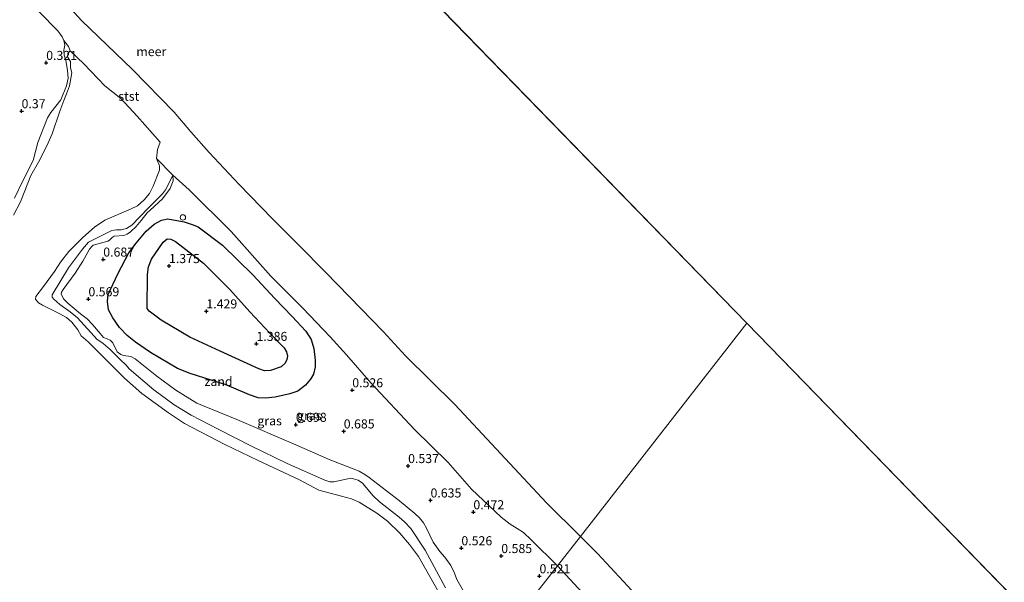
# Model space of a CAD drawing. Units: metres. Extents: x 143511 to 145262, y 533837 to 535484.
# Drawn here: x 144124 to 144395, y 534913 to 535068 of the extents above; entities that cross this region are included whole.
import ezdxf
from ezdxf.enums import TextEntityAlignment as Align

# ---------------------------------------------------------------- set-up
doc = ezdxf.new("R2010")
doc.units = ezdxf.units.M
doc.layers.get('0').update_dxf_attribs({"lineweight": 25})
for name, color, linetype in [('B-ME-GW-GRONDWERKLIJN-L-B1', 10, 'Continuous'), ('B-ME-GW-HOOGTEPUNT-S-B1', 10, 'Continuous'), ('B-ME-KG-KADASTRAAL-OPNAMEDTMGRENS-L-B1', 10, 'Continuous'), ('B-ME-OG-BREUK-L-B1', 10, 'Continuous')]:
    doc.layers.add(name, color=color, linetype=linetype)
for name, color, linetype, lineweight in [('B-ME-GW-KRUINLIJN-L-B1', 93, 'Continuous', 18), ('B-ME-GW-TEENLIJN-L-B1', 93, 'Continuous', 18), ('B-ME-IE-GRASLAND-GV-B6', 93, 'Continuous', 18), ('B-ME-IE-GRONDWERKLIJN-GROND_NIETINGERICHT-GV-B6', 253, 'Continuous', 18), ('B-ME-IE-HULPGEOMETRIE-L-B1', 53, 'Continuous', 18), ('B-ME-IE-INRICHTINGSELEMENT-S-B1', 253, 'Continuous', 18), ('B-ME-OB-BEKLEDING-GV-B6', 253, 'Continuous', 18), ('B-ME-OB-WATERLIJN-L-B1', 133, 'OB-WATERLIJN', 18), ('B-ME-OG-WATER-GV-B6', 153, 'Continuous', 18)]:
    doc.layers.add(name, color=color, linetype=linetype, lineweight=lineweight)
doc.styles.add('NLCS-ISO', font='NLCS-ISO.TTF')
doc.linetypes.add('OB-WATERLIJN', pattern='A,10,[32,NLCS.SHX,S=2,R=0,X=0,Y=0],-12', length=22)

# ---------------------------------------------------------------- blocks, each defined once
blk = doc.blocks.new('hoogtepunt')
for p, q in [((-0.5, 0), (0.5, 0)), ((0, 0.5), (0, -0.5))]:
    blk.add_line(p, q)
blk = doc.blocks.new('dtb')
blk.add_circle((0, 0), 0.75)

msp = doc.modelspace()

# ---------------------------------------------------------------- linework, layer by layer
at = {"layer": 'B-ME-GW-GRONDWERKLIJN-L-B1'}
msp.add_polyline3d([(144191.135, 534971.179, 1.35), (144189.563, 534971.771, 1.354), (144178.821, 534976.605, 1.363), (144170.517, 534980.53, 1.418), (144162.562, 534985.188, 1.452), (144159.252, 534987.663, 1.414), (144158.667, 534988.413, 1.397), (144158.788, 534997.816, 1.342), (144159.053, 534999.911, 1.337), (144159.944, 535002.01, 1.325), (144163.142, 535006.71, 1.252), (144164.234, 535007.598, 1.24), (144165.244, 535007.575, 1.214), (144166.494, 535006.88, 1.223), (144174.307, 535000.953, 1.308), (144181.552, 534993.625, 1.359), (144187.097, 534987.528, 1.384), (144192.619, 534981.612, 1.329), (144196.518, 534977.518, 1.265), (144197.159, 534976.455, 1.244), (144197.454, 534975.226, 1.244), (144197.312, 534974.307, 1.257), (144196.771, 534973.291, 1.274), (144195.674, 534972.326, 1.286), (144192.738, 534971.293, 1.312), (144191.135, 534971.179, 1.35)], dxfattribs=at)
at = {"layer": 'B-ME-GW-KRUINLIJN-L-B1'}
for points in [[(144135.745, 535062.302, 0.33), (144135.937, 535061.045, 0.305), (144135.746, 535059.677, 0.305), (144135.82, 535058.267, 0.258), (144136.228, 535056.869, 0.237), (144136.69, 535054.104, 0.198), (144136.887, 535051.977, 0.156), (144136.441, 535049.859, 0.079), (144134.845, 535046.006, 0.075), (144132.143, 535042.438, 0.224), (144131.18, 535041.017, 0.271), (144128.514, 535034.202, 0.211), (144127.217, 535029.197, 0.05), (144124.342, 535023.653, 0.067), (144122.08, 535018.799, 0.113)], [(144165.827, 535025.209, -0.037), (144165.881, 535023.598, 0.226), (144165.565, 535022.733, 0.341), (144165.017, 535021.533, 0.375), (144162.945, 535018.671, 0.555), (144159.496, 535015.572, 0.598), (144158.736, 535014.833, 0.632), (144157.091, 535012.668, 0.73), (144155.671, 535011.005, 0.764), (144154.151, 535009.528, 0.73), (144153.212, 535008.873, 0.713), (144152.235, 535008.519, 0.691), (144149.582, 535008.377, 0.606), (144149.003, 535008.012, 0.572), (144148.29, 535007.264, 0.56), (144147.81, 535006.958, 0.564), (144143.832, 535005.837, 0.424), (144143.413, 535005.539, 0.436), (144142.773, 535004.816, 0.441), (144140.917, 535001.433, 0.377), (144138.819, 534998.157, 0.39), (144135.521, 534993.642, 0.258), (144135.096, 534992.916, 0.241), (144134.99, 534992.429, 0.22), (144135.575, 534991.085, 0.232), (144136.787, 534989.851, 0.228), (144140.347, 534986.965, 0.356), (144142.161, 534985.564, 0.445), (144143.663, 534983.971, 0.564), (144145.744, 534981.552, 0.666), (144146.649, 534980.447, 0.717), (144147.649, 534980.026, 0.764), (144148.462, 534979.641, 0.802), (144149.244, 534978.902, 0.81), (144150.469, 534976.495, 0.802), (144151.425, 534975.702, 0.793), (144152.206, 534975.451, 0.764), (144154.171, 534975.123, 0.742), (144155.379, 534974.515, 0.742), (144161.37, 534969.697, 0.725), (144166.589, 534965.91, 0.657), (144172.456, 534962.297, 0.645), (144183.459, 534957.802, 0.679), (144199.785, 534950.845, 0.691), (144208.918, 534946.766, 0.734), (144217.198, 534943.509, 0.776), (144218.835, 534942.651, 0.789), (144220, 534941.778, 0.789), (144228.384, 534935.328, 0.751), (144232.58, 534931.898, 0.679), (144233.919, 534930.62, 0.649), (144234.979, 534929.26, 0.632), (144235.819, 534927.826, 0.619), (144237.635, 534923.907, 0.475), (144239.484, 534921.396, 0.487), (144240.905, 534919.839, 0.5), (144242.513, 534917.542, 0.53), (144243.515, 534915.442, 0.526), (144244.192, 534913.62, 0.543), (144247.856, 534907.191, 0.594)]]:
    msp.add_polyline3d(points, dxfattribs=at)
at = {"layer": 'B-ME-GW-TEENLIJN-L-B1'}
for points in [[(144137.422, 535059.465, -0.35), (144136.973, 535060.705, 0.122), (144135.745, 535062.302, 0.33)], [(144241.085, 534911.391, -0.088), (144235.477, 534921.784, -0.067), (144231.519, 534927.764, -0.033), (144229.712, 534929.593, -0.02), (144228.312, 534930.863, -0.033), (144222.784, 534935.16, -0.02), (144221.149, 534936.721, 0.022), (144219.13, 534939.011, 0.12), (144218.123, 534940.195, 0.171), (144216.988, 534941.072, 0.171), (144215.704, 534941.441, 0.163), (144214.939, 534941.572, 0.15), (144210.236, 534940.633, 0.014), (144209.14, 534940.614, -0.012), (144207.728, 534941.028, -0.02), (144197.335, 534945.647, -0.016), (144187.484, 534950.443, 0.035), (144178.33, 534955.16, 0.027), (144170.847, 534958.993, 0.01), (144166.129, 534961.853, 0.035), (144160.577, 534965.979, 0.031), (144153.743, 534971.772, 0.09), (144152.875, 534972.821, 0.09), (144151.291, 534974.343, 0.09), (144148.512, 534977.085, 0.09), (144146.531, 534978.723, 0.073), (144144.844, 534979.972, 0.052), (144144.037, 534980.785, 0.052), (144139.467, 534985.831, 0.039), (144137.412, 534987.445, 0.039), (144134.598, 534989.51, 0.039), (144132.974, 534990.981, -0.003), (144132.49, 534991.545, -0.037), (144132.456, 534992.166, -0.058), (144137.028, 534999.592, -0.024), (144140.846, 535004.814, -0.046), (144142.5, 535006.675, -0.063), (144147.517, 535009.212, -0.029), (144148.996, 535009.936, 0.01), (144150.237, 535010.141, 0.014), (144151.565, 535010.144, 0.073), (144152.978, 535010.432, 0.107), (144154.52, 535011.378, 0.073), (144159.003, 535016.06, -0.054), (144162.978, 535020.05, -0.054), (144163.816, 535021.135, -0.041), (144164.454, 535022.347, -0.054), (144165.827, 535025.209, -0.037)]]:
    msp.add_polyline3d(points, dxfattribs=at)
at = {"layer": 'B-ME-IE-GRASLAND-GV-B6'}
for points in [[(144123.651, 535075.649, 0.407), (144134.006, 535065.025, 0.381), (144135.276, 535063.341, 0.36), (144135.745, 535062.302, 0.33)], [(144135.745, 535062.302, 0.33), (144135.937, 535061.045, 0.305), (144135.746, 535059.677, 0.305), (144135.82, 535058.267, 0.258), (144136.228, 535056.869, 0.237), (144136.69, 535054.104, 0.198), (144136.887, 535051.977, 0.156), (144136.441, 535049.859, 0.079), (144134.845, 535046.006, 0.075), (144132.143, 535042.438, 0.224), (144131.18, 535041.017, 0.271), (144128.514, 535034.202, 0.211), (144127.217, 535029.197, 0.05), (144124.342, 535023.653, 0.067), (144122.08, 535018.799, 0.113)], [(144122.08, 535018.799, 0.113), (144124.342, 535023.653, 0.067), (144127.217, 535029.197, 0.05), (144128.514, 535034.202, 0.211), (144131.18, 535041.017, 0.271), (144132.143, 535042.438, 0.224), (144134.845, 535046.006, 0.075), (144136.441, 535049.859, 0.079), (144136.887, 535051.977, 0.156), (144136.69, 535054.104, 0.198), (144136.228, 535056.869, 0.237), (144135.82, 535058.267, 0.258), (144135.746, 535059.677, 0.305), (144135.937, 535061.045, 0.305), (144135.745, 535062.302, 0.33), (144136.973, 535060.705, 0.122), (144137.422, 535059.465, -0.35)], [(144137.422, 535059.465, -0.35), (144136.782, 535058.741, -0.35), (144136.757, 535057.868, -0.35), (144137.518, 535056.577, -0.35), (144137.539, 535055.694, -0.35), (144137.569, 535054.751, -0.35), (144137.876, 535053.432, -0.35), (144137.258, 535049.796, -0.35), (144136.456, 535047.602, -0.35), (144135.664, 535045.806, -0.35), (144134.637, 535042.865, -0.35), (144132.449, 535036.601, -0.35), (144131.054, 535033.323, -0.35), (144128.749, 535028.798, -0.35), (144126.589, 535025.056, -0.35), (144123.711, 535017.863, -0.35), (144121.821, 535014.155, -0.35)], [(144241.085, 534911.391, -0.088), (144235.477, 534921.784, -0.067), (144231.519, 534927.764, -0.033), (144229.712, 534929.593, -0.02), (144228.312, 534930.863, -0.033), (144222.784, 534935.16, -0.02), (144221.149, 534936.721, 0.022), (144219.13, 534939.011, 0.12), (144218.123, 534940.195, 0.171), (144216.988, 534941.072, 0.171), (144215.704, 534941.441, 0.163), (144214.939, 534941.572, 0.15), (144210.236, 534940.633, 0.014), (144209.14, 534940.614, -0.012), (144207.728, 534941.028, -0.02), (144197.335, 534945.647, -0.016), (144187.484, 534950.443, 0.035), (144178.33, 534955.16, 0.027), (144170.847, 534958.993, 0.01), (144166.129, 534961.853, 0.035), (144160.577, 534965.979, 0.031), (144153.743, 534971.772, 0.09), (144152.875, 534972.821, 0.09), (144151.291, 534974.343, 0.09), (144148.512, 534977.085, 0.09), (144146.531, 534978.723, 0.073), (144144.844, 534979.972, 0.052), (144144.037, 534980.785, 0.052), (144139.467, 534985.831, 0.039), (144137.412, 534987.445, 0.039), (144134.598, 534989.51, 0.039), (144132.974, 534990.981, -0.003), (144132.49, 534991.545, -0.037), (144132.456, 534992.166, -0.058), (144137.028, 534999.592, -0.024), (144140.846, 535004.814, -0.046), (144142.5, 535006.675, -0.063), (144147.517, 535009.212, -0.029), (144148.996, 535009.936, 0.01), (144150.237, 535010.141, 0.014), (144151.565, 535010.144, 0.073), (144152.978, 535010.432, 0.107), (144154.52, 535011.378, 0.073), (144159.003, 535016.06, -0.054), (144162.978, 535020.05, -0.054), (144163.816, 535021.135, -0.041), (144164.454, 535022.347, -0.054), (144165.827, 535025.209, -0.037), (144165.881, 535023.598, 0.226), (144165.565, 535022.733, 0.341), (144165.017, 535021.533, 0.375), (144162.945, 535018.671, 0.555), (144159.496, 535015.572, 0.598), (144158.736, 535014.833, 0.632), (144157.091, 535012.668, 0.73), (144155.671, 535011.005, 0.764), (144154.151, 535009.528, 0.73), (144153.212, 535008.873, 0.713), (144152.235, 535008.519, 0.691), (144149.582, 535008.377, 0.606), (144149.003, 535008.012, 0.572), (144148.29, 535007.264, 0.56), (144147.81, 535006.958, 0.564), (144143.832, 535005.837, 0.424), (144143.413, 535005.539, 0.436), (144142.773, 535004.816, 0.441), (144140.917, 535001.433, 0.377), (144138.819, 534998.157, 0.39), (144135.521, 534993.642, 0.258), (144135.096, 534992.916, 0.241), (144134.99, 534992.429, 0.22), (144135.575, 534991.085, 0.232), (144136.787, 534989.851, 0.228), (144140.347, 534986.965, 0.356), (144142.161, 534985.564, 0.445), (144143.663, 534983.971, 0.564), (144145.744, 534981.552, 0.666), (144146.649, 534980.447, 0.717), (144147.649, 534980.026, 0.764), (144148.462, 534979.641, 0.802), (144149.244, 534978.902, 0.81), (144150.469, 534976.495, 0.802), (144151.425, 534975.702, 0.793), (144152.206, 534975.451, 0.764), (144154.171, 534975.123, 0.742), (144155.379, 534974.515, 0.742), (144161.37, 534969.697, 0.725), (144166.589, 534965.91, 0.657), (144172.456, 534962.297, 0.645), (144183.459, 534957.802, 0.679), (144199.785, 534950.845, 0.691), (144208.918, 534946.766, 0.734), (144217.198, 534943.509, 0.776), (144218.835, 534942.651, 0.789), (144220, 534941.778, 0.789), (144228.384, 534935.328, 0.751), (144232.58, 534931.898, 0.679), (144233.919, 534930.62, 0.649), (144234.979, 534929.26, 0.632), (144235.819, 534927.826, 0.619), (144237.635, 534923.907, 0.475), (144239.484, 534921.396, 0.487), (144240.905, 534919.839, 0.5), (144242.513, 534917.542, 0.53), (144243.515, 534915.442, 0.526), (144244.192, 534913.62, 0.543), (144247.856, 534907.191, 0.594)], [(144247.856, 534907.191, 0.594), (144244.192, 534913.62, 0.543), (144243.515, 534915.442, 0.526), (144242.513, 534917.542, 0.53), (144240.905, 534919.839, 0.5), (144239.484, 534921.396, 0.487), (144237.635, 534923.907, 0.475), (144235.819, 534927.826, 0.619), (144234.979, 534929.26, 0.632), (144233.919, 534930.62, 0.649), (144232.58, 534931.898, 0.679), (144228.384, 534935.328, 0.751), (144220, 534941.778, 0.789), (144218.835, 534942.651, 0.789), (144217.198, 534943.509, 0.776), (144208.918, 534946.766, 0.734), (144199.785, 534950.845, 0.691), (144183.459, 534957.802, 0.679), (144172.456, 534962.297, 0.645), (144166.589, 534965.91, 0.657), (144161.37, 534969.697, 0.725), (144155.379, 534974.515, 0.742), (144154.171, 534975.123, 0.742), (144152.206, 534975.451, 0.764), (144151.425, 534975.702, 0.793), (144150.469, 534976.495, 0.802), (144149.244, 534978.902, 0.81), (144148.462, 534979.641, 0.802), (144147.649, 534980.026, 0.764), (144146.649, 534980.447, 0.717), (144145.744, 534981.552, 0.666), (144143.663, 534983.971, 0.564), (144142.161, 534985.564, 0.445), (144140.347, 534986.965, 0.356), (144136.787, 534989.851, 0.228), (144135.575, 534991.085, 0.232), (144134.99, 534992.429, 0.22), (144135.096, 534992.916, 0.241), (144135.521, 534993.642, 0.258), (144138.819, 534998.157, 0.39), (144140.917, 535001.433, 0.377), (144142.773, 535004.816, 0.441), (144143.413, 535005.539, 0.436), (144143.832, 535005.837, 0.424), (144147.81, 535006.958, 0.564), (144148.29, 535007.264, 0.56), (144149.003, 535008.012, 0.572), (144149.582, 535008.377, 0.606), (144152.235, 535008.519, 0.691), (144153.212, 535008.873, 0.713), (144154.151, 535009.528, 0.73), (144155.671, 535011.005, 0.764), (144157.091, 535012.668, 0.73), (144158.736, 535014.833, 0.632), (144159.496, 535015.572, 0.598), (144162.945, 535018.671, 0.555), (144165.017, 535021.533, 0.375), (144165.565, 535022.733, 0.341), (144165.881, 535023.598, 0.226), (144165.827, 535025.209, -0.037), (144170.284, 535021.171, 0.375), (144181.911, 535009.673, 0.43), (144192.824, 534997.32, 0.46), (144201.73, 534988.465, 0.439), (144209.216, 534980.572, 0.46), (144213.741, 534975.643, 0.435), (144220.458, 534967.911, 0.409), (144232.48, 534954.998, 0.405), (144241.799, 534945.905, 0.371), (144248.205, 534938.576, 0.354), (144256.437, 534930.81, 0.311), (144258.898, 534928.882, 0.328), (144260.891, 534927.748, 0.311), (144262.618, 534926.657, 0.328), (144264.68, 534924.632, 0.337), (144271.973, 534917.399, 0.289)], [(144271.973, 534917.399, 0.289), (144262.742, 534905.569, 1.051)], [(144262.742, 534905.569, 1.051), (144271.973, 534917.399, 0.289), (144289.257, 534898.753, 0.343)]]:
    msp.add_polyline3d(points, dxfattribs=at)
at = {"layer": 'B-ME-IE-GRONDWERKLIJN-GROND_NIETINGERICHT-GV-B6'}
for points in [[(144239.108, 534910.288, -0.35), (144235.549, 534916.609, -0.35), (144233.606, 534919.977, -0.35), (144231.168, 534923.267, -0.35), (144228.438, 534926.458, -0.35), (144225.045, 534929.701, -0.35), (144222.144, 534931.97, -0.35), (144217.236, 534935.003, -0.35), (144215.15, 534935.911, -0.35), (144212.325, 534936.632, -0.35), (144206.122, 534938.339, -0.35), (144200.791, 534941.105, -0.35), (144189.325, 534946.472, -0.35), (144180.112, 534950.937, -0.35), (144169.054, 534956.692, -0.35), (144164.582, 534959.66, -0.35), (144157.252, 534964.916, -0.35), (144152.469, 534969.233, -0.35), (144142.43, 534979.179, -0.35), (144140.468, 534980.912, -0.35), (144139.548, 534982.488, -0.35), (144137.933, 534984.601, -0.35), (144136.436, 534985.92, -0.35), (144134.617, 534986.893, -0.35), (144129.833, 534989.316, -0.35), (144128.685, 534989.932, -0.35), (144127.921, 534991.01, -0.35), (144127.986, 534991.69, -0.35), (144130.09, 534994.448, -0.35), (144133.169, 534998.644, -0.35), (144134.778, 535001.217, -0.35), (144137.102, 535004.156, -0.35), (144140.943, 535008.007, -0.35), (144144.17, 535010.818, -0.35), (144147.037, 535012.743, -0.35), (144154.251, 535015.883, -0.35), (144156.015, 535016.766, -0.35), (144157.85, 535018.405, -0.35), (144159.369, 535020.127, -0.35), (144160.392, 535022.151, -0.35), (144162.129, 535026.572, -0.35), (144162.095, 535027.789, -0.35), (144161.332, 535029.813, -0.35), (144165.827, 535025.209, -0.037)], [(144165.827, 535025.209, -0.037), (144164.454, 535022.347, -0.054), (144163.816, 535021.135, -0.041), (144162.978, 535020.05, -0.054), (144159.003, 535016.06, -0.054), (144154.52, 535011.378, 0.073), (144152.978, 535010.432, 0.107), (144151.565, 535010.144, 0.073), (144150.237, 535010.141, 0.014), (144148.996, 535009.936, 0.01), (144147.517, 535009.212, -0.029), (144142.5, 535006.675, -0.063), (144140.846, 535004.814, -0.046), (144137.028, 534999.592, -0.024), (144132.456, 534992.166, -0.058), (144132.49, 534991.545, -0.037), (144132.974, 534990.981, -0.003), (144134.598, 534989.51, 0.039), (144137.412, 534987.445, 0.039), (144139.467, 534985.831, 0.039), (144144.037, 534980.785, 0.052), (144144.844, 534979.972, 0.052), (144146.531, 534978.723, 0.073), (144148.512, 534977.085, 0.09), (144151.291, 534974.343, 0.09), (144152.875, 534972.821, 0.09), (144153.743, 534971.772, 0.09), (144160.577, 534965.979, 0.031), (144166.129, 534961.853, 0.035), (144170.847, 534958.993, 0.01), (144178.33, 534955.16, 0.027), (144187.484, 534950.443, 0.035), (144197.335, 534945.647, -0.016), (144207.728, 534941.028, -0.02), (144209.14, 534940.614, -0.012), (144210.236, 534940.633, 0.014), (144214.939, 534941.572, 0.15), (144215.704, 534941.441, 0.163), (144216.988, 534941.072, 0.171), (144218.123, 534940.195, 0.171), (144219.13, 534939.011, 0.12), (144221.149, 534936.721, 0.022), (144222.784, 534935.16, -0.02), (144228.312, 534930.863, -0.033), (144229.712, 534929.593, -0.02), (144231.519, 534927.764, -0.033), (144235.477, 534921.784, -0.067), (144241.085, 534911.391, -0.088)]]:
    msp.add_polyline3d(points, dxfattribs=at)
at = {"layer": 'B-ME-IE-HULPGEOMETRIE-L-B1'}
msp.add_polyline3d([(143956.409, 534513.003, -0.35), (144015.674, 534588.951, -0.35), (144018.252, 534592.255, -0.165), (144021.402, 534596.292, 0.459), (144028.228, 534605.039, 0.475), (144046.728, 534628.747, 1.426), (144054.603, 534638.839, 1.515), (144061.221, 534647.321, 1.901), (144064.952, 534652.101, 2.082), (144091.032, 534685.523, 2.911), (144173.374, 534791.044, 0.399), (144185.716, 534806.861, -0.095), (144208.293, 534835.793, -0.35), (144248.412, 534887.206, -0.35), (144250.318, 534889.648, -0.063), (144252.579, 534892.546, 0.541), (144260.266, 534902.397, 0.97), (144262.742, 534905.569, 1.051), (144271.973, 534917.399, 0.289), (144278.334, 534925.551, -0.35), (144324.245, 534984.385, -0.35)], dxfattribs=at)
at = {"layer": 'B-ME-KG-KADASTRAAL-OPNAMEDTMGRENS-L-B1'}
for p, q in [((144066.153, 535249.646, -0.35), (144324.245, 534984.385, -0.35)), ((144324.245, 534984.385, -0.35), (144622.315, 534678.035, -0.35))]:
    msp.add_line(p, q, dxfattribs=at)
at = {"layer": 'B-ME-OB-BEKLEDING-GV-B6'}
for points in [[(144278.334, 534925.551, -0.35), (144271.973, 534917.399, 0.289), (144264.68, 534924.632, 0.337), (144262.618, 534926.657, 0.328), (144260.891, 534927.748, 0.311), (144258.898, 534928.882, 0.328), (144256.437, 534930.81, 0.311), (144248.205, 534938.576, 0.354), (144241.799, 534945.905, 0.371), (144232.48, 534954.998, 0.405), (144220.458, 534967.911, 0.409), (144213.741, 534975.643, 0.435), (144209.216, 534980.572, 0.46), (144201.73, 534988.465, 0.439), (144192.824, 534997.32, 0.46), (144181.911, 535009.673, 0.43), (144170.284, 535021.171, 0.375), (144165.827, 535025.209, -0.037), (144161.332, 535029.813, -0.35), (144161.594, 535032.289, -0.35), (144162.316, 535034.274, -0.35), (144155.969, 535041.504, -0.35), (144151.409, 535046.319, -0.35), (144147.034, 535049.867, -0.35), (144141.243, 535055.856, -0.35), (144137.422, 535059.465, -0.35), (144136.973, 535060.705, 0.122), (144135.745, 535062.302, 0.33), (144135.276, 535063.341, 0.36), (144134.006, 535065.025, 0.381), (144123.651, 535075.649, 0.407)], [(144134.759, 535074.266, -0.35), (144140.6, 535067.887, -0.35), (144154.694, 535054.294, -0.35), (144166.136, 535042.545, -0.35), (144170.812, 535037.181, -0.35), (144175.866, 535031.465, -0.35), (144184.074, 535022.581, -0.35), (144193.281, 535013.169, -0.35), (144200.548, 535005.904, -0.35), (144207.933, 534998.441, -0.35), (144214.603, 534991.665, -0.35), (144223.986, 534981.955, -0.35), (144230.034, 534975.389, -0.35), (144243.634, 534961.961, -0.35), (144268.992, 534934.823, -0.35), (144278.334, 534925.551, -0.35)], [(144289.257, 534898.753, 0.343), (144271.973, 534917.399, 0.289), (144278.334, 534925.551, -0.35), (144283.001, 534920.86, -0.35), (144291.428, 534911.793, -0.35)]]:
    msp.add_polyline3d(points, dxfattribs=at)
at = {"layer": 'B-ME-OB-WATERLIJN-L-B1'}
for points in [[(144134.759, 535074.266, -0.35), (144140.6, 535067.887, -0.35), (144154.694, 535054.294, -0.35), (144166.136, 535042.545, -0.35), (144170.812, 535037.181, -0.35), (144175.866, 535031.465, -0.35), (144184.074, 535022.581, -0.35), (144193.281, 535013.169, -0.35), (144200.548, 535005.904, -0.35), (144207.933, 534998.441, -0.35), (144214.603, 534991.665, -0.35), (144223.986, 534981.955, -0.35), (144230.034, 534975.389, -0.35), (144243.634, 534961.961, -0.35), (144268.992, 534934.823, -0.35), (144278.334, 534925.551, -0.35)], [(144239.108, 534910.288, -0.35), (144235.549, 534916.609, -0.35), (144233.606, 534919.977, -0.35), (144231.168, 534923.267, -0.35), (144228.438, 534926.458, -0.35), (144225.045, 534929.701, -0.35), (144222.144, 534931.97, -0.35), (144217.236, 534935.003, -0.35), (144215.15, 534935.911, -0.35), (144212.325, 534936.632, -0.35), (144206.122, 534938.339, -0.35), (144200.791, 534941.105, -0.35), (144189.325, 534946.472, -0.35), (144180.112, 534950.937, -0.35), (144169.054, 534956.692, -0.35), (144164.582, 534959.66, -0.35), (144157.252, 534964.916, -0.35), (144152.469, 534969.233, -0.35), (144142.43, 534979.179, -0.35), (144140.468, 534980.912, -0.35), (144139.548, 534982.488, -0.35), (144137.933, 534984.601, -0.35), (144136.436, 534985.92, -0.35), (144134.617, 534986.893, -0.35), (144129.833, 534989.316, -0.35), (144128.685, 534989.932, -0.35), (144127.921, 534991.01, -0.35), (144127.986, 534991.69, -0.35), (144130.09, 534994.448, -0.35), (144133.169, 534998.644, -0.35), (144134.778, 535001.217, -0.35), (144137.102, 535004.156, -0.35), (144140.943, 535008.007, -0.35), (144144.17, 535010.818, -0.35), (144147.037, 535012.743, -0.35), (144154.251, 535015.883, -0.35), (144156.015, 535016.766, -0.35), (144157.85, 535018.405, -0.35), (144159.369, 535020.127, -0.35), (144160.392, 535022.151, -0.35), (144162.129, 535026.572, -0.35), (144162.095, 535027.789, -0.35), (144161.332, 535029.813, -0.35), (144161.594, 535032.289, -0.35), (144162.316, 535034.274, -0.35), (144155.969, 535041.504, -0.35), (144151.409, 535046.319, -0.35), (144147.034, 535049.867, -0.35), (144141.243, 535055.856, -0.35), (144137.422, 535059.465, -0.35), (144136.782, 535058.741, -0.35), (144136.757, 535057.868, -0.35), (144137.518, 535056.577, -0.35), (144137.539, 535055.694, -0.35), (144137.569, 535054.751, -0.35), (144137.876, 535053.432, -0.35), (144137.258, 535049.796, -0.35), (144136.456, 535047.602, -0.35), (144135.664, 535045.806, -0.35), (144134.637, 535042.865, -0.35), (144132.449, 535036.601, -0.35), (144131.054, 535033.323, -0.35), (144128.749, 535028.798, -0.35), (144126.589, 535025.056, -0.35), (144123.711, 535017.863, -0.35), (144121.821, 535014.155, -0.35)], [(144278.334, 534925.551, -0.35), (144283.001, 534920.86, -0.35), (144291.428, 534911.793, -0.35), (144298.008, 534904.477, -0.35), (144306.042, 534896.199, -0.35), (144313.5, 534888.15, -0.35), (144321.592, 534879.936, -0.35), (144327.927, 534872.927, -0.35), (144334.792, 534865.412, -0.35), (144340.187, 534859.452, -0.35), (144345.386, 534853.147, -0.35), (144350.004, 534848.902, -0.35), (144358.152, 534841.943, -0.35), (144361.056, 534838.951, -0.35), (144366.029, 534833.168, -0.35), (144378.446, 534819.9, -0.35), (144384.728, 534812.736, -0.35), (144389.26, 534808.225, -0.35), (144391.651, 534805.505, -0.35), (144393.368, 534803.68, -0.35), (144394.954, 534801.673, -0.35), (144397.547, 534799.367, -0.35)]]:
    msp.add_polyline3d(points, dxfattribs=at)
at = {"layer": 'B-ME-OG-BREUK-L-B1'}
msp.add_polyline3d([(144191.383, 534963.654, 0.929), (144189.364, 534963.807, 0.934), (144186.938, 534964.626, 0.934), (144180.245, 534967.415, 0.959), (144176.369, 534968.596, 0.921), (144170.545, 534970.444, 0.861), (144167.092, 534971.893, 0.861), (144159.612, 534976.291, 0.904), (144155.447, 534979.13, 0.968), (144153.216, 534980.935, 1.01), (144151.114, 534983.154, 0.951), (144149.209, 534985.87, 0.895), (144148.041, 534988.071, 0.857), (144147.791, 534990.375, 0.768), (144147.972, 534992.291, 0.798), (144150.601, 534997.971, 0.87), (144153.687, 535003.786, 0.87), (144155.682, 535006.439, 0.904), (144158.431, 535009.753, 0.87), (144160.647, 535011.64, 0.768), (144162.667, 535012.785, 0.764), (144164.407, 535013.146, 0.734), (144168.906, 535012.35, 0.7), (144171.122, 535011.611, 0.683), (144172.83, 535010.915, 0.653), (144179.538, 535005.868, 0.602), (144187.91, 534997.723, 0.611), (144193.929, 534991.153, 0.674), (144198.711, 534986.241, 0.649), (144202.554, 534982.109, 0.632), (144203.953, 534979.892, 0.615), (144204.769, 534977.34, 0.615), (144205.114, 534974.179, 0.628), (144205.062, 534972.325, 0.708), (144204.635, 534970.301, 0.789), (144203.762, 534968.892, 0.827), (144202.433, 534967.24, 0.861), (144200.34, 534965.583, 0.883), (144198.085, 534964.835, 0.895), (144194.017, 534963.947, 0.9), (144191.383, 534963.654, 0.929)], dxfattribs=at)
at = {"layer": 'B-ME-OG-WATER-GV-B6'}
for points in [[(144066.153, 535249.646, -0.35), (144324.245, 534984.385, -0.35)], [(144324.245, 534984.385, -0.35), (144278.334, 534925.551, -0.35), (144268.992, 534934.823, -0.35), (144243.634, 534961.961, -0.35), (144230.034, 534975.389, -0.35), (144223.986, 534981.955, -0.35), (144214.603, 534991.665, -0.35), (144207.933, 534998.441, -0.35), (144200.548, 535005.904, -0.35), (144193.281, 535013.169, -0.35), (144184.074, 535022.581, -0.35), (144175.866, 535031.465, -0.35), (144170.812, 535037.181, -0.35), (144166.136, 535042.545, -0.35), (144154.694, 535054.294, -0.35), (144140.6, 535067.887, -0.35), (144134.759, 535074.266, -0.35)], [(144121.821, 535014.155, -0.35), (144123.711, 535017.863, -0.35), (144126.589, 535025.056, -0.35), (144128.749, 535028.798, -0.35), (144131.054, 535033.323, -0.35), (144132.449, 535036.601, -0.35), (144134.637, 535042.865, -0.35), (144135.664, 535045.806, -0.35), (144136.456, 535047.602, -0.35), (144137.258, 535049.796, -0.35), (144137.876, 535053.432, -0.35), (144137.569, 535054.751, -0.35), (144137.539, 535055.694, -0.35), (144137.518, 535056.577, -0.35), (144136.757, 535057.868, -0.35), (144136.782, 535058.741, -0.35), (144137.422, 535059.465, -0.35), (144141.243, 535055.856, -0.35), (144147.034, 535049.867, -0.35), (144151.409, 535046.319, -0.35), (144155.969, 535041.504, -0.35), (144162.316, 535034.274, -0.35), (144161.594, 535032.289, -0.35), (144161.332, 535029.813, -0.35), (144162.095, 535027.789, -0.35), (144162.129, 535026.572, -0.35), (144160.392, 535022.151, -0.35), (144159.369, 535020.127, -0.35), (144157.85, 535018.405, -0.35), (144156.015, 535016.766, -0.35), (144154.251, 535015.883, -0.35), (144147.037, 535012.743, -0.35), (144144.17, 535010.818, -0.35), (144140.943, 535008.007, -0.35), (144137.102, 535004.156, -0.35), (144134.778, 535001.217, -0.35), (144133.169, 534998.644, -0.35), (144130.09, 534994.448, -0.35), (144127.986, 534991.69, -0.35), (144127.921, 534991.01, -0.35), (144128.685, 534989.932, -0.35), (144129.833, 534989.316, -0.35), (144134.617, 534986.893, -0.35), (144136.436, 534985.92, -0.35), (144137.933, 534984.601, -0.35), (144139.548, 534982.488, -0.35), (144140.468, 534980.912, -0.35), (144142.43, 534979.179, -0.35), (144152.469, 534969.233, -0.35), (144157.252, 534964.916, -0.35), (144164.582, 534959.66, -0.35), (144169.054, 534956.692, -0.35), (144180.112, 534950.937, -0.35), (144189.325, 534946.472, -0.35), (144200.791, 534941.105, -0.35), (144206.122, 534938.339, -0.35), (144212.325, 534936.632, -0.35), (144215.15, 534935.911, -0.35), (144217.236, 534935.003, -0.35), (144222.144, 534931.97, -0.35), (144225.045, 534929.701, -0.35), (144228.438, 534926.458, -0.35), (144231.168, 534923.267, -0.35), (144233.606, 534919.977, -0.35), (144235.549, 534916.609, -0.35), (144239.108, 534910.288, -0.35)], [(144397.547, 534799.367, -0.35), (144394.954, 534801.673, -0.35), (144393.368, 534803.68, -0.35), (144391.651, 534805.505, -0.35), (144389.26, 534808.225, -0.35), (144384.728, 534812.736, -0.35), (144378.446, 534819.9, -0.35), (144366.029, 534833.168, -0.35), (144361.056, 534838.951, -0.35), (144358.152, 534841.943, -0.35), (144350.004, 534848.902, -0.35), (144345.386, 534853.147, -0.35), (144340.187, 534859.452, -0.35), (144334.792, 534865.412, -0.35), (144327.927, 534872.927, -0.35), (144321.592, 534879.936, -0.35), (144313.5, 534888.15, -0.35), (144306.042, 534896.199, -0.35), (144298.008, 534904.477, -0.35), (144291.428, 534911.793, -0.35), (144283.001, 534920.86, -0.35), (144278.334, 534925.551, -0.35), (144324.245, 534984.385, -0.35), (144622.315, 534678.035, -0.35)]]:
    msp.add_polyline3d(points, dxfattribs=at)

# ---------------------------------------------------------------- block references
at = {"layer": 'B-ME-GW-HOOGTEPUNT-S-B1', "rotation": 90}
for p in [(144130.833, 535056.189, 0.321), (144130.833, 535056.189, 0.321), (144124.033, 535042.868, 0.37), (144124.033, 535042.868, 0.37), (144146.591, 535001.937, 0.687), (144146.591, 535001.937, 0.687), (144164.743, 535000.15, 1.375), (144164.743, 535000.15, 1.375), (144142.494, 534990.996, 0.569), (144142.494, 534990.996, 0.569), (144175.05, 534987.65, 1.429), (144175.05, 534987.65, 1.429), (144188.882, 534978.682, 1.386), (144188.882, 534978.682, 1.386), (144215.334, 534965.884, 0.526), (144215.334, 534965.884, 0.526), (144199.758, 534956.359, 0.698), (144199.758, 534956.359, 0.698), (144212.981, 534954.542, 0.685), (144212.981, 534954.542, 0.685), (144230.749, 534944.992, 0.537), (144230.749, 534944.992, 0.537), (144236.932, 534935.499, 0.635), (144236.932, 534935.499, 0.635), (144248.769, 534932.236, 0.472), (144248.769, 534932.236, 0.472), (144245.458, 534922.313, 0.526), (144245.458, 534922.313, 0.526), (144256.472, 534920.165, 0.585), (144256.472, 534920.165, 0.585), (144267.01, 534914.58, 0.521), (144267.01, 534914.58, 0.521)]:
    msp.add_blockref('hoogtepunt', p, dxfattribs=at)
at = {"layer": 'B-ME-IE-INRICHTINGSELEMENT-S-B1', "rotation": 90}
msp.add_blockref('dtb', (144168.568, 535013.516, 0.657), dxfattribs=at)

# ---------------------------------------------------------------- texts
at = {"layer": 'B-ME-GW-HOOGTEPUNT-S-B1', "ltscale": 0.2, "style": 'NLCS-ISO'}
for s, p in [('0.321', (144130.833, 535056.189, 0.321)), ('0.321', (144130.833, 535056.189, 0.321)), ('0.37', (144124.033, 535042.868, 0.37)), ('0.37', (144124.033, 535042.868, 0.37)), ('0.687', (144146.591, 535001.937, 0.687)), ('0.687', (144146.591, 535001.937, 0.687)), ('1.375', (144164.743, 535000.15, 1.375)), ('1.375', (144164.743, 535000.15, 1.375)), ('0.569', (144142.494, 534990.996, 0.569)), ('0.569', (144142.494, 534990.996, 0.569)), ('1.429', (144175.05, 534987.65, 1.429)), ('1.429', (144175.05, 534987.65, 1.429)), ('1.386', (144188.882, 534978.682, 1.386)), ('1.386', (144188.882, 534978.682, 1.386)), ('0.526', (144215.334, 534965.884, 0.526)), ('0.526', (144215.334, 534965.884, 0.526)), ('0.698', (144199.758, 534956.359, 0.698)), ('0.698', (144199.758, 534956.359, 0.698)), ('0.685', (144212.981, 534954.542, 0.685)), ('0.685', (144212.981, 534954.542, 0.685)), ('0.537', (144230.749, 534944.992, 0.537)), ('0.537', (144230.749, 534944.992, 0.537)), ('0.635', (144236.932, 534935.499, 0.635)), ('0.635', (144236.932, 534935.499, 0.635)), ('0.472', (144248.769, 534932.236, 0.472)), ('0.472', (144248.769, 534932.236, 0.472)), ('0.526', (144245.458, 534922.313, 0.526)), ('0.526', (144245.458, 534922.313, 0.526)), ('0.585', (144256.472, 534920.165, 0.585)), ('0.585', (144256.472, 534920.165, 0.585)), ('0.521', (144267.01, 534914.58, 0.521)), ('0.521', (144267.01, 534914.58, 0.521))]:
    msp.add_text(s, height=2.5, dxfattribs=at).set_placement(p, align=Align.BOTTOM_LEFT)
at = {"layer": 'B-ME-IE-GRASLAND-GV-B6', "ltscale": 0.2, "style": 'NLCS-ISO'}
for p in [(144203.481, 534958.877), (144192.518, 534957.429)]:
    msp.add_text('gras', height=2.5, dxfattribs=at).set_placement(p, align=Align.MIDDLE_CENTER)
at = {"layer": 'B-ME-IE-GRONDWERKLIJN-GROND_NIETINGERICHT-GV-B6', "ltscale": 0.2, "style": 'NLCS-ISO'}
msp.add_text('zand', height=2.5, dxfattribs=at).set_placement((144178.416, 534968.279), align=Align.MIDDLE_CENTER)
at = {"layer": 'B-ME-OB-BEKLEDING-GV-B6', "ltscale": 0.2, "style": 'NLCS-ISO'}
msp.add_text('stst', height=2.5, dxfattribs=at).set_placement((144153.631, 535046.96), align=Align.MIDDLE_CENTER)
at = {"layer": 'B-ME-OG-WATER-GV-B6', "ltscale": 0.2, "style": 'NLCS-ISO'}
msp.add_text('meer', height=2.5, dxfattribs=at).set_placement((144159.854, 535059.279), align=Align.MIDDLE_CENTER)

doc.saveas('drawing.dxf')
